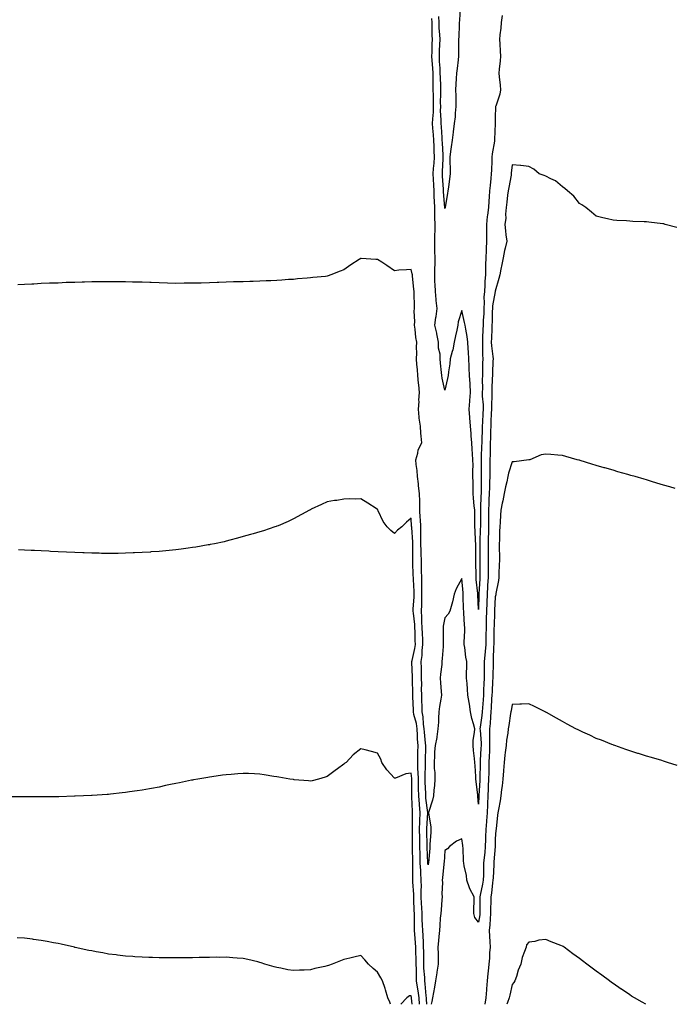
# Model space of a CAD drawing. Units: inches. Extents: x 973763 to 976403, y 7205498 to 7208138.
# Drawn here: x 974855 to 975243, y 7205498 to 7206084 of the extents above; entities that cross this region are included whole.
import ezdxf

# ---------------------------------------------------------------- set-up
doc = ezdxf.new("R2010")
doc.units = ezdxf.units.IN
doc.header["$MEASUREMENT"] = 0
doc.layers.add('Contour_97377205', color=7, linetype='Continuous', true_color=0x472b56)

msp = doc.modelspace()

# ---------------------------------------------------------------- linework, layer by layer
at = {"layer": 'Contour_97377205'}
for points in [[(975117.21, 7206091.08, 3139), (975116.75, 7206083.23, 3139), (975116.62, 7206081.92, 3139), (975116.46, 7206080.32, 3139), (975116.36, 7206073.6, 3139), (975116.15, 7206071.92, 3139), (975116.24, 7206070.12, 3139), (975116.13, 7206063.83, 3139), (975116.22, 7206061.92, 3139), (975115.97, 7206059.83, 3139), (975115.35, 7206054.62, 3139), (975115.02, 7206051.92, 3139), (975114.79, 7206048.66, 3139), (975114.62, 7206045.34, 3139), (975114.37, 7206041.92, 3139), (975114.49, 7206038.37, 3139), (975114.51, 7206035.46, 3139), (975114.62, 7206031.92, 3139), (975114.2, 7206028.07, 3139), (975114.09, 7206025.88, 3139), (975113.6, 7206021.92, 3139), (975112.99, 7206016.98, 3139), (975112.96, 7206016.82, 3139), (975112.3, 7206011.92, 3139), (975111.87, 7206008.11, 3139), (975111.41, 7206005.28, 3139), (975111, 7206001.92, 3139), (975110.95, 7205999.03, 3139), (975111.29, 7205995.16, 3139), (975111.24, 7205991.92, 3139), (975110.9, 7205989.07, 3139), (975110.11, 7205983.97, 3139), (975109.84, 7205981.92, 3139), (975109.67, 7205980.3, 3139), (975108.18, 7205972.04, 3139), (975108.16, 7205971.92, 3139), (975108.15, 7205971.82, 3139), (975108.05, 7205971.26, 3139), (975108.01, 7205971.88, 3139), (975108.01, 7205971.92, 3139), (975108, 7205971.96, 3139), (975107.3, 7205981.16, 3139), (975107.26, 7205981.92, 3139), (975107.21, 7205982.76, 3139), (975106.67, 7205990.53, 3139), (975106.59, 7205991.92, 3139), (975106.69, 7205993.27, 3139), (975106.97, 7206000.83, 3139), (975107.03, 7206001.92, 3139), (975107, 7206002.97, 3139), (975106.57, 7206010.44, 3139), (975106.51, 7206011.92, 3139), (975106.38, 7206013.58, 3139), (975105.96, 7206019.83, 3139), (975105.8, 7206021.92, 3139), (975105.86, 7206024.11, 3139), (975105.49, 7206029.36, 3139), (975105.55, 7206031.92, 3139), (975105.53, 7206034.44, 3139), (975105.65, 7206039.52, 3139), (975105.62, 7206041.92, 3139), (975105.57, 7206044.4, 3139), (975105.38, 7206049.24, 3139), (975105.33, 7206051.92, 3139), (975105.16, 7206054.81, 3139), (975104.95, 7206058.81, 3139), (975104.77, 7206061.92, 3139), (975104.88, 7206065.08, 3139), (975105.06, 7206068.93, 3139), (975105.17, 7206071.92, 3139), (975105.04, 7206074.93, 3139), (975104.73, 7206078.6, 3139), (975104.6, 7206081.92, 3139), (975104.46, 7206085.51, 3139)], [(975142.18, 7206086.06, 3140), (975141.55, 7206081.92, 3140), (975141.34, 7206078.64, 3140), (975140.81, 7206074.69, 3140), (975140.62, 7206071.92, 3140), (975140.7, 7206069.28, 3140), (975140.97, 7206064.85, 3140), (975141.05, 7206061.92, 3140), (975140.87, 7206059.09, 3140), (975140.32, 7206054.19, 3140), (975140.16, 7206051.92, 3140), (975140.34, 7206049.63, 3140), (975140.89, 7206044.77, 3140), (975141.1, 7206041.92, 3140), (975140.64, 7206039.34, 3140), (975138.26, 7206032.13, 3140), (975138.21, 7206031.92, 3140), (975138.2, 7206031.76, 3140), (975138.05, 7206025.38, 3140), (975137.98, 7206022, 3140), (975137.98, 7206021.92, 3140), (975137.98, 7206021.84, 3140), (975137.58, 7206012.39, 3140), (975137.56, 7206011.92, 3140), (975137.5, 7206011.37, 3140), (975136.2, 7206003.78, 3140), (975136.01, 7206001.92, 3140), (975135.92, 7205999.79, 3140), (975135.73, 7205994.24, 3140), (975135.63, 7205991.92, 3140), (975135.36, 7205989.24, 3140), (975134.89, 7205985.08, 3140), (975134.58, 7205981.92, 3140), (975134.44, 7205978.31, 3140), (975134.22, 7205975.75, 3140), (975134.08, 7205971.92, 3140), (975133.44, 7205967.31, 3140), (975133.3, 7205966.67, 3140), (975132.75, 7205961.92, 3140), (975132.79, 7205957.19, 3140), (975132.75, 7205956.61, 3140), (975132.79, 7205951.92, 3140), (975132.57, 7205947.41, 3140), (975132.55, 7205946.43, 3140), (975132.35, 7205941.92, 3140), (975132.22, 7205937.74, 3140), (975132.25, 7205936.12, 3140), (975132.13, 7205931.92, 3140), (975131.86, 7205928.11, 3140), (975131.79, 7205925.67, 3140), (975131.55, 7205921.92, 3140), (975131.29, 7205918.68, 3140), (975131.47, 7205915.34, 3140), (975131.26, 7205911.92, 3140), (975131.13, 7205908.83, 3140), (975130.89, 7205904.75, 3140), (975130.76, 7205901.92, 3140), (975130.67, 7205899.3, 3140), (975130.47, 7205894.34, 3140), (975130.38, 7205891.92, 3140), (975130.52, 7205889.44, 3140), (975130.44, 7205884.3, 3140), (975130.6, 7205881.92, 3140), (975130.52, 7205879.44, 3140), (975130.44, 7205874.3, 3140), (975130.36, 7205871.92, 3140), (975130.32, 7205869.65, 3140), (975130.33, 7205864.19, 3140), (975130.28, 7205861.92, 3140), (975130.32, 7205859.65, 3140), (975130.74, 7205854.62, 3140), (975130.77, 7205851.92, 3140), (975130.66, 7205849.32, 3140), (975130.37, 7205844.24, 3140), (975130.26, 7205841.92, 3140), (975130.21, 7205839.77, 3140), (975130.01, 7205833.89, 3140), (975129.96, 7205831.92, 3140), (975129.91, 7205830.06, 3140), (975129.67, 7205823.54, 3140), (975129.62, 7205821.92, 3140), (975129.61, 7205820.36, 3140), (975129.67, 7205813.54, 3140), (975129.66, 7205811.92, 3140), (975129.62, 7205810.34, 3140), (975129.6, 7205803.48, 3140), (975129.57, 7205801.92, 3140), (975129.51, 7205800.46, 3140), (975129.22, 7205793.09, 3140), (975129.17, 7205791.92, 3140), (975129.17, 7205783.03, 3140), (975129.16, 7205781.92, 3140), (975129.14, 7205780.83, 3140), (975128.92, 7205772.78, 3140), (975128.9, 7205771.92, 3140), (975128.9, 7205771.08, 3140), (975128.87, 7205762.74, 3140), (975128.87, 7205761.1, 3140), (975128.85, 7205752.72, 3140), (975128.85, 7205751.92, 3140), (975128.81, 7205751.16, 3140), (975128.31, 7205742.17, 3140), (975128.3, 7205741.92, 3140), (975128.29, 7205741.69, 3140), (975128.05, 7205732.84, 3140), (975127.63, 7205741.49, 3140), (975127.61, 7205741.92, 3140), (975127.56, 7205742.41, 3140), (975126.76, 7205750.63, 3140), (975126.63, 7205751.92, 3140), (975126.59, 7205753.38, 3140), (975126.56, 7205760.44, 3140), (975126.51, 7205761.92, 3140), (975126.49, 7205763.48, 3140), (975126.45, 7205770.32, 3140), (975126.44, 7205771.92, 3140), (975126.34, 7205773.62, 3140), (975126.01, 7205779.87, 3140), (975125.89, 7205781.92, 3140), (975125.84, 7205784.13, 3140), (975125.83, 7205789.71, 3140), (975125.78, 7205791.92, 3140), (975125.52, 7205794.44, 3140), (975125.15, 7205799.01, 3140), (975124.83, 7205801.92, 3140), (975124.8, 7205805.16, 3140), (975124.78, 7205808.66, 3140), (975124.75, 7205811.92, 3140), (975124.72, 7205815.26, 3140), (975124.78, 7205818.64, 3140), (975124.74, 7205821.92, 3140), (975124.5, 7205825.47, 3140), (975124.29, 7205828.15, 3140), (975124.03, 7205831.92, 3140), (975123.75, 7205836.22, 3140), (975123.67, 7205837.53, 3140), (975123.38, 7205841.92, 3140), (975122.91, 7205846.78, 3140), (975122.89, 7205847.08, 3140), (975122.44, 7205851.92, 3140), (975122.8, 7205856.67, 3140), (975122.8, 7205857.17, 3140), (975123.23, 7205861.92, 3140), (975123.01, 7205866.88, 3140), (975123.01, 7205866.96, 3140), (975122.78, 7205871.92, 3140), (975122.54, 7205876.41, 3140), (975122.46, 7205877.51, 3140), (975122.23, 7205881.92, 3140), (975122.04, 7205885.9, 3140), (975121.93, 7205888.05, 3140), (975121.74, 7205891.92, 3140), (975121.27, 7205895.14, 3140), (975120.43, 7205899.54, 3140), (975120.05, 7205901.92, 3140), (975119.72, 7205903.58, 3140), (975118.05, 7205910.61, 3140), (975116, 7205903.97, 3140), (975115.68, 7205901.92, 3140), (975115.07, 7205898.93, 3140), (975114.31, 7205895.65, 3140), (975113.6, 7205891.92, 3140), (975112.72, 7205887.25, 3140), (975112.36, 7205886.22, 3140), (975111.28, 7205881.92, 3140), (975110.93, 7205879.03, 3140), (975110.29, 7205874.15, 3140), (975110, 7205871.92, 3140), (975109.68, 7205870.28, 3140), (975108.05, 7205863.31, 3140), (975106.51, 7205870.38, 3140), (975106.19, 7205871.92, 3140), (975106.07, 7205873.89, 3140), (975105.42, 7205879.3, 3140), (975105.28, 7205881.92, 3140), (975105.21, 7205884.75, 3140), (975104.3, 7205888.17, 3140), (975104.24, 7205891.92, 3140), (975103.27, 7205896.71, 3140), (975103.23, 7205897.1, 3140), (975102.02, 7205901.92, 3140), (975102.73, 7205906.59, 3140), (975102.86, 7205907.1, 3140), (975103.4, 7205911.92, 3140), (975102.8, 7205916.67, 3140), (975102.83, 7205917.13, 3140), (975102.41, 7205921.92, 3140), (975102.31, 7205926.18, 3140), (975102.15, 7205927.82, 3140), (975102.04, 7205931.92, 3140), (975102.11, 7205935.98, 3140), (975102.18, 7205937.78, 3140), (975102.26, 7205941.92, 3140), (975102.09, 7205945.96, 3140), (975102.17, 7205947.8, 3140), (975102.02, 7205951.92, 3140), (975102.08, 7205955.94, 3140), (975102.18, 7205957.8, 3140), (975102.23, 7205961.92, 3140), (975102.11, 7205965.98, 3140), (975102.13, 7205967.84, 3140), (975102.01, 7205971.92, 3140), (975101.82, 7205975.69, 3140), (975101.76, 7205978.21, 3140), (975101.59, 7205981.92, 3140), (975101.4, 7205985.28, 3140), (975101.28, 7205988.7, 3140), (975101.11, 7205991.92, 3140), (975101.34, 7205995.22, 3140), (975101.65, 7205998.33, 3140), (975101.89, 7206001.92, 3140), (975101.73, 7206005.61, 3140), (975101.67, 7206008.31, 3140), (975101.53, 7206011.92, 3140), (975101.28, 7206015.14, 3140), (975100.95, 7206019.03, 3140), (975100.73, 7206021.92, 3140), (975100.8, 7206024.67, 3140), (975101.3, 7206028.68, 3140), (975101.38, 7206031.92, 3140), (975101.35, 7206035.22, 3140), (975101.2, 7206038.78, 3140), (975101.17, 7206041.92, 3140), (975101.11, 7206044.99, 3140), (975101.09, 7206048.87, 3140), (975101.03, 7206051.92, 3140), (975100.86, 7206054.73, 3140), (975100.53, 7206059.44, 3140), (975100.38, 7206061.92, 3140), (975100.47, 7206064.34, 3140), (975100.59, 7206069.38, 3140), (975100.69, 7206071.92, 3140), (975100.58, 7206074.44, 3140), (975100.58, 7206079.38, 3140), (975100.48, 7206081.92, 3140), (975100.38, 7206084.26, 3140)], [(975246.09, 7205959.97, 3141), (975239.07, 7205961.92, 3141), (975238.27, 7205962.13, 3141), (975238.05, 7205962.21, 3141), (975237.71, 7205962.25, 3141), (975229.3, 7205963.17, 3141), (975228.05, 7205963.33, 3141), (975226.57, 7205963.4, 3141), (975219.78, 7205963.64, 3141), (975218.05, 7205963.74, 3141), (975216.05, 7205963.91, 3141), (975210.33, 7205964.19, 3141), (975208.05, 7205964.4, 3141), (975204.76, 7205965.2, 3141), (975202.01, 7205965.87, 3141), (975198.05, 7205966.82, 3141), (975195.34, 7205969.21, 3141), (975191.83, 7205971.92, 3141), (975189.58, 7205973.46, 3141), (975188.05, 7205974.38, 3141), (975184.78, 7205978.64, 3141), (975181.07, 7205981.92, 3141), (975179.45, 7205983.31, 3141), (975178.05, 7205984.3, 3141), (975173.88, 7205987.74, 3141), (975170.97, 7205988.99, 3141), (975168.05, 7205990.55, 3141), (975167.06, 7205990.92, 3141), (975164.04, 7205991.92, 3141), (975160.92, 7205994.79, 3141), (975158.05, 7205996.28, 3141), (975153.14, 7205996.82, 3141), (975152.99, 7205996.86, 3141), (975148.05, 7205997.31, 3141), (975147.54, 7205992.43, 3141), (975147.5, 7205991.92, 3141), (975147.39, 7205991.26, 3141), (975146.03, 7205983.93, 3141), (975145.69, 7205981.92, 3141), (975145.37, 7205979.24, 3141), (975144.87, 7205975.1, 3141), (975144.5, 7205971.92, 3141), (975144.05, 7205967.92, 3141), (975144.37, 7205965.61, 3141), (975143.62, 7205961.92, 3141), (975144.19, 7205958.07, 3141), (975144.35, 7205955.61, 3141), (975144.83, 7205951.92, 3141), (975143.91, 7205947.78, 3141), (975143.58, 7205946.39, 3141), (975142.64, 7205941.92, 3141), (975141.86, 7205938.11, 3141), (975141.38, 7205935.26, 3141), (975140.74, 7205931.92, 3141), (975140.24, 7205929.73, 3141), (975138.05, 7205922.13, 3141), (975138.03, 7205921.94, 3141), (975138.03, 7205921.92, 3141), (975138.02, 7205921.9, 3141), (975136.43, 7205913.54, 3141), (975136.33, 7205911.92, 3141), (975136.25, 7205910.12, 3141), (975136.08, 7205903.89, 3141), (975135.99, 7205901.92, 3141), (975135.9, 7205899.77, 3141), (975135.71, 7205894.26, 3141), (975135.62, 7205891.92, 3141), (975135.75, 7205889.62, 3141), (975136.61, 7205883.37, 3141), (975136.7, 7205881.92, 3141), (975136.66, 7205880.53, 3141), (975136.36, 7205873.6, 3141), (975136.31, 7205871.92, 3141), (975136.27, 7205870.14, 3141), (975135.98, 7205863.99, 3141), (975135.93, 7205861.92, 3141), (975135.97, 7205859.85, 3141), (975135.69, 7205854.28, 3141), (975135.73, 7205851.92, 3141), (975135.61, 7205849.48, 3141), (975135.41, 7205844.56, 3141), (975135.29, 7205841.92, 3141), (975135.22, 7205839.09, 3141), (975135.14, 7205834.83, 3141), (975135.06, 7205831.92, 3141), (975134.97, 7205828.85, 3141), (975134.9, 7205825.08, 3141), (975134.8, 7205821.92, 3141), (975134.78, 7205818.66, 3141), (975134.72, 7205815.26, 3141), (975134.7, 7205811.92, 3141), (975134.62, 7205808.5, 3141), (975134.5, 7205805.47, 3141), (975134.43, 7205801.92, 3141), (975134.27, 7205798.15, 3141), (975134.17, 7205795.79, 3141), (975134.03, 7205791.92, 3141), (975134.01, 7205787.88, 3141), (975133.99, 7205785.98, 3141), (975133.98, 7205781.92, 3141), (975133.9, 7205777.76, 3141), (975133.88, 7205776.08, 3141), (975133.8, 7205771.92, 3141), (975133.8, 7205761.92, 3141), (975133.76, 7205756.22, 3141), (975133.73, 7205751.92, 3141), (975133.5, 7205747.37, 3141), (975133.46, 7205746.51, 3141), (975133.22, 7205741.92, 3141), (975133.02, 7205736.96, 3141), (975133.02, 7205736.88, 3141), (975132.83, 7205731.92, 3141), (975132.69, 7205727.27, 3141), (975132.68, 7205726.55, 3141), (975132.54, 7205721.92, 3141), (975132.45, 7205717.51, 3141), (975132.42, 7205716.3, 3141), (975132.34, 7205711.92, 3141), (975132.06, 7205707.92, 3141), (975131.79, 7205705.67, 3141), (975131.51, 7205701.92, 3141), (975131.48, 7205698.48, 3141), (975131.5, 7205695.38, 3141), (975131.47, 7205691.92, 3141), (975131.3, 7205688.68, 3141), (975131.11, 7205684.99, 3141), (975130.95, 7205681.92, 3141), (975130.79, 7205679.19, 3141), (975130.46, 7205674.32, 3141), (975130.32, 7205671.92, 3141), (975130.1, 7205669.87, 3141), (975129.06, 7205662.94, 3141), (975128.94, 7205661.92, 3141), (975128.97, 7205661, 3141), (975129.56, 7205653.42, 3141), (975129.6, 7205651.92, 3141), (975129.53, 7205650.44, 3141), (975129.1, 7205642.97, 3141), (975129.06, 7205641.92, 3141), (975129.03, 7205640.94, 3141), (975128.82, 7205632.68, 3141), (975128.8, 7205631.92, 3141), (975128.77, 7205631.2, 3141), (975128.24, 7205622.12, 3141), (975128.23, 7205621.92, 3141), (975128.22, 7205621.74, 3141), (975128.05, 7205617.02, 3141), (975127.68, 7205621.55, 3141), (975127.67, 7205621.92, 3141), (975127.63, 7205622.33, 3141), (975126.63, 7205630.49, 3141), (975126.51, 7205631.92, 3141), (975126.4, 7205633.58, 3141), (975126.06, 7205639.93, 3141), (975125.93, 7205641.92, 3141), (975125.69, 7205644.28, 3141), (975125.11, 7205648.99, 3141), (975124.82, 7205651.92, 3141), (975124.92, 7205655.05, 3141), (975125.73, 7205659.6, 3141), (975125.82, 7205661.92, 3141), (975125.08, 7205664.89, 3141), (975124.05, 7205667.92, 3141), (975123.26, 7205671.92, 3141), (975122.6, 7205676.47, 3141), (975122.44, 7205677.53, 3141), (975121.8, 7205681.92, 3141), (975121.49, 7205685.36, 3141), (975121.23, 7205688.74, 3141), (975120.95, 7205691.92, 3141), (975120.98, 7205694.85, 3141), (975121.02, 7205698.95, 3141), (975121.05, 7205701.92, 3141), (975120.56, 7205704.44, 3141), (975119.84, 7205710.14, 3141), (975119.52, 7205711.92, 3141), (975119.53, 7205713.4, 3141), (975119.9, 7205720.06, 3141), (975119.91, 7205721.92, 3141), (975119.82, 7205723.68, 3141), (975119.31, 7205730.67, 3141), (975119.24, 7205731.92, 3141), (975119.19, 7205733.07, 3141), (975118.96, 7205741, 3141), (975118.92, 7205741.92, 3141), (975118.85, 7205742.72, 3141), (975118.05, 7205751.24, 3141), (975114.84, 7205745.12, 3141), (975113.53, 7205741.92, 3141), (975112.54, 7205737.43, 3141), (975112.1, 7205735.96, 3141), (975111.08, 7205731.92, 3141), (975109.94, 7205730.03, 3141), (975108.05, 7205727.96, 3141), (975107.1, 7205722.86, 3141), (975107.04, 7205721.92, 3141), (975106.98, 7205720.85, 3141), (975107.06, 7205712.9, 3141), (975106.99, 7205711.92, 3141), (975106.98, 7205710.85, 3141), (975106.35, 7205703.62, 3141), (975106.33, 7205701.92, 3141), (975106.18, 7205700.05, 3141), (975105.51, 7205694.46, 3141), (975105.32, 7205691.92, 3141), (975105.43, 7205689.3, 3141), (975105.86, 7205684.11, 3141), (975105.97, 7205681.92, 3141), (975105.68, 7205679.56, 3141), (975104.87, 7205675.1, 3141), (975104.53, 7205671.92, 3141), (975104.27, 7205668.13, 3141), (975104.22, 7205665.75, 3141), (975103.92, 7205661.92, 3141), (975103.2, 7205657.06, 3141), (975103.19, 7205656.78, 3141), (975102.22, 7205651.92, 3141), (975101.81, 7205648.17, 3141), (975101.91, 7205645.77, 3141), (975101.59, 7205641.92, 3141), (975101.71, 7205638.27, 3141), (975102.01, 7205635.87, 3141), (975102.12, 7205631.92, 3141), (975101.82, 7205628.15, 3141), (975101.51, 7205625.38, 3141), (975101.22, 7205621.92, 3141), (975100.64, 7205619.34, 3141), (975098.27, 7205612.13, 3141), (975098.22, 7205611.92, 3141), (975098.23, 7205611.74, 3141), (975099.64, 7205603.52, 3141), (975099.73, 7205601.92, 3141), (975099.62, 7205600.34, 3141), (975099.17, 7205593.03, 3141), (975099.09, 7205591.92, 3141), (975099.02, 7205590.94, 3141), (975098.25, 7205582.12, 3141), (975098.23, 7205581.92, 3141), (975098.21, 7205581.76, 3141), (975098.05, 7205581.04, 3141), (975097.97, 7205581.84, 3141), (975097.96, 7205581.92, 3141), (975097.96, 7205582.02, 3141), (975097.56, 7205591.43, 3141), (975097.55, 7205591.92, 3141), (975097.54, 7205592.43, 3141), (975097.29, 7205601.16, 3141), (975097.28, 7205601.92, 3141), (975097.3, 7205602.66, 3141), (975097.98, 7205611.86, 3141), (975097.98, 7205612, 3141), (975096.81, 7205620.67, 3141), (975096.71, 7205621.92, 3141), (975096.67, 7205623.29, 3141), (975096.34, 7205630.2, 3141), (975096.29, 7205631.92, 3141), (975096.25, 7205633.72, 3141), (975096.6, 7205640.47, 3141), (975096.57, 7205641.92, 3141), (975096.59, 7205643.38, 3141), (975096.69, 7205650.57, 3141), (975096.71, 7205651.92, 3141), (975096.62, 7205653.35, 3141), (975095.9, 7205659.77, 3141), (975095.77, 7205661.92, 3141), (975095.36, 7205664.6, 3141), (975095.11, 7205668.99, 3141), (975094.55, 7205671.92, 3141), (975094.46, 7205675.51, 3141), (975094.4, 7205678.27, 3141), (975094.29, 7205681.92, 3141), (975094.25, 7205685.73, 3141), (975094.26, 7205688.13, 3141), (975094.21, 7205691.92, 3141), (975094.12, 7205695.85, 3141), (975094.09, 7205697.96, 3141), (975094.01, 7205701.92, 3141), (975094.52, 7205705.46, 3141), (975094.6, 7205708.48, 3141), (975095.01, 7205711.92, 3141), (975094.89, 7205715.08, 3141), (975094.7, 7205718.56, 3141), (975094.56, 7205721.92, 3141), (975094.4, 7205725.57, 3141), (975094.44, 7205728.31, 3141), (975094.24, 7205731.92, 3141), (975094.32, 7205735.65, 3141), (975094.26, 7205738.13, 3141), (975094.33, 7205741.92, 3141), (975094.27, 7205745.71, 3141), (975094.33, 7205748.21, 3141), (975094.26, 7205751.92, 3141), (975094.19, 7205755.79, 3141), (975094.2, 7205758.07, 3141), (975094.12, 7205761.92, 3141), (975094.03, 7205765.94, 3141), (975093.91, 7205767.78, 3141), (975093.82, 7205771.92, 3141), (975093.75, 7205776.22, 3141), (975093.81, 7205777.68, 3141), (975093.73, 7205781.92, 3141), (975093.46, 7205786.51, 3141), (975093.41, 7205787.29, 3141), (975093.15, 7205791.92, 3141), (975093.1, 7205796.88, 3141), (975093.1, 7205796.98, 3141), (975093.04, 7205801.92, 3141), (975092.42, 7205806.3, 3141), (975092.34, 7205807.62, 3141), (975091.81, 7205811.92, 3141), (975091.65, 7205815.51, 3141), (975090.97, 7205819.01, 3141), (975090.79, 7205821.92, 3141), (975092.01, 7205825.87, 3141), (975092.26, 7205827.7, 3141), (975094.35, 7205831.92, 3141), (975094.02, 7205835.94, 3141), (975093.76, 7205837.64, 3141), (975093.46, 7205841.92, 3141), (975092.79, 7205846.67, 3141), (975092.82, 7205847.15, 3141), (975092.34, 7205851.92, 3141), (975092.67, 7205856.53, 3141), (975092.62, 7205857.35, 3141), (975093.04, 7205861.92, 3141), (975092.57, 7205866.45, 3141), (975092.44, 7205867.53, 3141), (975091.97, 7205871.92, 3141), (975091.75, 7205875.63, 3141), (975091.4, 7205878.58, 3141), (975091.17, 7205881.92, 3141), (975091.38, 7205885.26, 3141), (975091.18, 7205888.8, 3141), (975091.44, 7205891.92, 3141), (975090.82, 7205894.69, 3141), (975090.45, 7205899.52, 3141), (975090.03, 7205901.92, 3141), (975090.24, 7205904.11, 3141), (975089.75, 7205910.22, 3141), (975089.98, 7205911.92, 3141), (975090.07, 7205913.93, 3141), (975089.7, 7205920.28, 3141), (975089.78, 7205921.92, 3141), (975089.52, 7205923.38, 3141), (975088.81, 7205931.16, 3141), (975088.7, 7205931.92, 3141), (975088.67, 7205932.53, 3141), (975088.05, 7205935.05, 3141), (975085.18, 7205934.79, 3141), (975080.71, 7205934.58, 3141), (975078.05, 7205934.34, 3141), (975073.61, 7205937.47, 3141), (975070.55, 7205939.42, 3141), (975068.05, 7205941.04, 3141), (975067.05, 7205940.92, 3141), (975058.33, 7205941.65, 3141), (975058.05, 7205941.59, 3141), (975057.08, 7205940.94, 3141), (975052.13, 7205937.84, 3141), (975048.05, 7205934.81, 3141), (975045.84, 7205934.13, 3141), (975040.23, 7205931.92, 3141), (975038.62, 7205931.35, 3141), (975038.05, 7205931.1, 3141), (975037.09, 7205930.96, 3141), (975029.58, 7205930.38, 3141), (975028.05, 7205930.14, 3141), (975026.08, 7205929.95, 3141), (975020.5, 7205929.48, 3141), (975018.05, 7205929.21, 3141), (975015.15, 7205929.03, 3141), (975011.18, 7205928.8, 3141), (975008.05, 7205928.54, 3141), (975004.52, 7205928.38, 3141), (975001.69, 7205928.27, 3141), (974998.05, 7205928.13, 3141), (974994.13, 7205927.99, 3141), (974992.04, 7205927.94, 3141), (974988.05, 7205927.8, 3141), (974983.86, 7205927.74, 3141), (974982.28, 7205927.7, 3141), (974978.05, 7205927.6, 3141), (974973.55, 7205927.41, 3141), (974972.6, 7205927.37, 3141), (974968.05, 7205927.13, 3141), (974963.13, 7205927, 3141), (974962.97, 7205927, 3141), (974958.05, 7205926.86, 3141), (974953.13, 7205926.84, 3141), (974952.97, 7205926.84, 3141), (974948.05, 7205926.82, 3141), (974943.09, 7205926.96, 3141), (974943.01, 7205926.96, 3141), (974938.05, 7205927.1, 3141), (974933.4, 7205927.27, 3141), (974932.68, 7205927.29, 3141), (974928.05, 7205927.47, 3141), (974923.7, 7205927.58, 3141), (974922.37, 7205927.6, 3141), (974918.05, 7205927.72, 3141), (974913.9, 7205927.78, 3141), (974912.18, 7205927.78, 3141), (974908.05, 7205927.82, 3141), (974903.92, 7205927.78, 3141), (974902.2, 7205927.76, 3141), (974898.05, 7205927.68, 3141), (974893.69, 7205927.56, 3141), (974892.43, 7205927.55, 3141), (974888.05, 7205927.41, 3141), (974883.38, 7205927.25, 3141), (974882.75, 7205927.23, 3141), (974878.05, 7205927.02, 3141), (974873.13, 7205926.84, 3141), (974872.96, 7205926.84, 3141), (974868.05, 7205926.65, 3141), (974863.58, 7205926.39, 3141), (974862.46, 7205926.33, 3141), (974858.05, 7205926.12, 3141), (974854.09, 7205925.88, 3141)], [(975245.1, 7205804.87, 3142), (975241.88, 7205805.75, 3142), (975238.05, 7205806.82, 3142), (975234.15, 7205808.01, 3142), (975230.95, 7205809.01, 3142), (975228.05, 7205809.89, 3142), (975226.49, 7205810.36, 3142), (975221.27, 7205811.92, 3142), (975218.73, 7205812.6, 3142), (975218.05, 7205812.8, 3142), (975216.84, 7205813.13, 3142), (975210.92, 7205814.79, 3142), (975208.05, 7205815.61, 3142), (975203.19, 7205817.06, 3142), (975202.81, 7205817.17, 3142), (975198.05, 7205818.54, 3142), (975195.49, 7205819.36, 3142), (975188.54, 7205821.43, 3142), (975188.05, 7205821.59, 3142), (975187.8, 7205821.67, 3142), (975186.81, 7205821.92, 3142), (975180, 7205823.87, 3142), (975178.05, 7205824.44, 3142), (975175.28, 7205824.69, 3142), (975171.12, 7205824.99, 3142), (975168.05, 7205825.3, 3142), (975165.22, 7205824.75, 3142), (975158.58, 7205821.92, 3142), (975158.15, 7205821.82, 3142), (975158.05, 7205821.8, 3142), (975157.92, 7205821.78, 3142), (975149.23, 7205820.75, 3142), (975148.05, 7205820.59, 3142), (975145.97, 7205814.01, 3142), (975145.58, 7205811.92, 3142), (975144.88, 7205808.74, 3142), (975144.14, 7205805.83, 3142), (975143.32, 7205801.92, 3142), (975142.45, 7205797.53, 3142), (975142.2, 7205796.08, 3142), (975141.42, 7205791.92, 3142), (975141.06, 7205788.91, 3142), (975140.94, 7205784.81, 3142), (975140.65, 7205781.92, 3142), (975140.61, 7205779.36, 3142), (975140.44, 7205774.3, 3142), (975140.4, 7205771.92, 3142), (975140.41, 7205769.56, 3142), (975140.44, 7205764.32, 3142), (975140.45, 7205761.92, 3142), (975140.36, 7205759.62, 3142), (975140.17, 7205754.05, 3142), (975140.08, 7205751.92, 3142), (975139.87, 7205750.1, 3142), (975138.43, 7205742.29, 3142), (975138.37, 7205741.92, 3142), (975138.31, 7205741.65, 3142), (975138.05, 7205740.3, 3142), (975137.65, 7205732.33, 3142), (975137.63, 7205731.92, 3142), (975137.62, 7205731.49, 3142), (975137.27, 7205722.7, 3142), (975137.25, 7205721.92, 3142), (975137.23, 7205721.1, 3142), (975137.1, 7205712.88, 3142), (975137.08, 7205711.92, 3142), (975137.01, 7205710.88, 3142), (975136.8, 7205703.17, 3142), (975136.7, 7205701.92, 3142), (975136.69, 7205700.55, 3142), (975136.54, 7205693.44, 3142), (975136.53, 7205691.92, 3142), (975136.44, 7205690.32, 3142), (975136.11, 7205683.87, 3142), (975136, 7205681.92, 3142), (975135.87, 7205679.75, 3142), (975135.62, 7205674.34, 3142), (975135.48, 7205671.92, 3142), (975135.17, 7205669.05, 3142), (975134.89, 7205665.08, 3142), (975134.52, 7205661.92, 3142), (975134.63, 7205658.5, 3142), (975134.57, 7205655.4, 3142), (975134.68, 7205651.92, 3142), (975134.51, 7205648.38, 3142), (975134.42, 7205645.55, 3142), (975134.25, 7205641.92, 3142), (975134.17, 7205638.03, 3142), (975134.13, 7205635.85, 3142), (975134.05, 7205631.92, 3142), (975133.86, 7205627.74, 3142), (975133.81, 7205626.16, 3142), (975133.63, 7205621.92, 3142), (975133.42, 7205617.29, 3142), (975133.38, 7205616.59, 3142), (975133.19, 7205611.92, 3142), (975132.84, 7205607.13, 3142), (975132.79, 7205606.65, 3142), (975132.42, 7205601.92, 3142), (975132.29, 7205597.68, 3142), (975132.23, 7205596.1, 3142), (975132.09, 7205591.92, 3142), (975131.76, 7205588.21, 3142), (975131.43, 7205585.3, 3142), (975131.12, 7205581.92, 3142), (975131.01, 7205578.97, 3142), (975130.95, 7205574.83, 3142), (975130.85, 7205571.92, 3142), (975130.48, 7205569.5, 3142), (975128.96, 7205562.82, 3142), (975128.79, 7205561.92, 3142), (975128.79, 7205561.18, 3142), (975128.91, 7205552.78, 3142), (975128.9, 7205551.92, 3142), (975128.82, 7205551.16, 3142), (975128.05, 7205546.8, 3142), (975125.8, 7205549.67, 3142), (975125.21, 7205551.92, 3142), (975125.25, 7205554.71, 3142), (975125.46, 7205559.32, 3142), (975125.49, 7205561.92, 3142), (975122.86, 7205566.74, 3142), (975122.78, 7205567.19, 3142), (975121.16, 7205571.92, 3142), (975120.83, 7205574.71, 3142), (975119.61, 7205580.36, 3142), (975119.4, 7205581.92, 3142), (975119.19, 7205583.05, 3142), (975118.84, 7205591.12, 3142), (975118.73, 7205591.92, 3142), (975118.66, 7205592.53, 3142), (975118.05, 7205596.35, 3142), (975114.99, 7205594.97, 3142), (975110.74, 7205591.92, 3142), (975109.57, 7205590.4, 3142), (975108.05, 7205589.52, 3142), (975107.54, 7205582.43, 3142), (975107.5, 7205581.92, 3142), (975107.42, 7205581.28, 3142), (975106.71, 7205573.25, 3142), (975106.5, 7205571.92, 3142), (975106.56, 7205570.44, 3142), (975106.32, 7205563.64, 3142), (975106.38, 7205561.92, 3142), (975106.21, 7205560.08, 3142), (975105.8, 7205554.17, 3142), (975105.6, 7205551.92, 3142), (975105.34, 7205549.21, 3142), (975105.13, 7205544.85, 3142), (975104.82, 7205541.92, 3142), (975104.51, 7205538.38, 3142), (975104.26, 7205535.71, 3142), (975103.94, 7205531.92, 3142), (975103.97, 7205527.84, 3142), (975103.98, 7205525.98, 3142), (975104.01, 7205521.92, 3142), (975103.3, 7205517.17, 3142), (975103.26, 7205516.72, 3142), (975102.47, 7205511.92, 3142), (975101.85, 7205508.13, 3142), (975101.23, 7205505.1, 3142), (975100.68, 7205501.92, 3142), (975100.33, 7205499.63, 3142), (975099.98, 7205498, 3142)], [(975097.38, 7205498, 3142), (975097.16, 7205501.04, 3142), (975097.09, 7205501.92, 3142), (975096.96, 7205503.01, 3142), (975096.37, 7205510.24, 3142), (975096.15, 7205511.92, 3142), (975096.06, 7205513.91, 3142), (975095.58, 7205519.44, 3142), (975095.47, 7205521.92, 3142), (975095.44, 7205524.54, 3142), (975095.46, 7205529.32, 3142), (975095.42, 7205531.92, 3142), (975095.26, 7205534.71, 3142), (975095.12, 7205538.99, 3142), (975094.94, 7205541.92, 3142), (975094.83, 7205545.14, 3142), (975094.59, 7205548.46, 3142), (975094.48, 7205551.92, 3142), (975094.3, 7205555.67, 3142), (975094.17, 7205558.03, 3142), (975094, 7205561.92, 3142), (975093.97, 7205566, 3142), (975094.07, 7205567.94, 3142), (975094.04, 7205571.92, 3142), (975093.8, 7205576.16, 3142), (975093.67, 7205577.53, 3142), (975093.45, 7205581.92, 3142), (975093.32, 7205586.65, 3142), (975093.3, 7205587.17, 3142), (975093.19, 7205591.92, 3142), (975093.11, 7205596.86, 3142), (975093.11, 7205596.98, 3142), (975093.04, 7205601.92, 3142), (975093.2, 7205606.78, 3142), (975093.22, 7205607.1, 3142), (975093.39, 7205611.92, 3142), (975092.97, 7205616.84, 3142), (975092.96, 7205617, 3142), (975092.58, 7205621.92, 3142), (975092.46, 7205626.33, 3142), (975092.45, 7205627.53, 3142), (975092.34, 7205631.92, 3142), (975092.24, 7205636.12, 3142), (975092.06, 7205637.9, 3142), (975091.97, 7205641.92, 3142), (975092.01, 7205645.88, 3142), (975092.04, 7205647.92, 3142), (975092.1, 7205651.92, 3142), (975091.86, 7205655.73, 3142), (975091.83, 7205658.15, 3142), (975091.6, 7205661.92, 3142), (975091.14, 7205665.01, 3142), (975089.64, 7205670.34, 3142), (975089.34, 7205671.92, 3142), (975089.3, 7205673.17, 3142), (975089.03, 7205680.94, 3142), (975089, 7205681.92, 3142), (975088.99, 7205682.86, 3142), (975088.76, 7205691.2, 3142), (975088.75, 7205691.92, 3142), (975088.74, 7205692.6, 3142), (975088.5, 7205701.47, 3142), (975088.49, 7205701.92, 3142), (975088.57, 7205702.43, 3142), (975090.28, 7205709.69, 3142), (975090.54, 7205711.92, 3142), (975090.44, 7205714.3, 3142), (975090.31, 7205719.67, 3142), (975090.22, 7205721.92, 3142), (975090.12, 7205723.99, 3142), (975089.33, 7205730.63, 3142), (975089.26, 7205731.92, 3142), (975089.29, 7205733.15, 3142), (975089.74, 7205740.24, 3142), (975089.77, 7205741.92, 3142), (975089.74, 7205743.62, 3142), (975089.32, 7205750.65, 3142), (975089.3, 7205751.92, 3142), (975089.27, 7205753.15, 3142), (975088.95, 7205761.02, 3142), (975088.93, 7205761.92, 3142), (975088.91, 7205762.78, 3142), (975089.06, 7205770.92, 3142), (975089.03, 7205771.92, 3142), (975089.02, 7205772.88, 3142), (975088.33, 7205781.65, 3142), (975088.32, 7205781.92, 3142), (975088.3, 7205782.17, 3142), (975088.05, 7205787.1, 3142), (975085.25, 7205784.73, 3142), (975082.44, 7205781.92, 3142), (975079.86, 7205780.1, 3142), (975078.05, 7205778.07, 3142), (975075.91, 7205779.77, 3142), (975073.7, 7205781.92, 3142), (975071.34, 7205785.2, 3142), (975068.47, 7205791.51, 3142), (975068.25, 7205791.92, 3142), (975068.17, 7205792.04, 3142), (975068.05, 7205792.23, 3142), (975067.16, 7205792.82, 3142), (975062.16, 7205796.04, 3142), (975058.05, 7205798.7, 3142), (975054.61, 7205798.48, 3142), (975051.29, 7205798.68, 3142), (975048.05, 7205798.4, 3142), (975043.88, 7205797.76, 3142), (975042.34, 7205797.62, 3142), (975038.05, 7205796.84, 3142), (975034.62, 7205795.34, 3142), (975028.54, 7205792.41, 3142), (975028.05, 7205792.17, 3142), (975027.86, 7205792.1, 3142), (975027.5, 7205791.92, 3142), (975018.05, 7205786.76, 3142), (975014.81, 7205785.16, 3142), (975008.82, 7205782.68, 3142), (975008.05, 7205782.35, 3142), (975007.75, 7205782.23, 3142), (975006.91, 7205781.92, 3142), (975000.28, 7205779.69, 3142), (974998.05, 7205778.97, 3142), (974993.97, 7205777.84, 3142), (974992.54, 7205777.43, 3142), (974988.05, 7205776.26, 3142), (974984.68, 7205775.28, 3142), (974980.21, 7205774.09, 3142), (974978.05, 7205773.48, 3142), (974976.8, 7205773.17, 3142), (974971.05, 7205771.92, 3142), (974968.56, 7205771.41, 3142), (974968.05, 7205771.31, 3142), (974967.35, 7205771.22, 3142), (974959.97, 7205769.99, 3142), (974958.05, 7205769.69, 3142), (974955.48, 7205769.36, 3142), (974951.2, 7205768.78, 3142), (974948.05, 7205768.4, 3142), (974944.11, 7205767.99, 3142), (974942.19, 7205767.78, 3142), (974938.05, 7205767.37, 3142), (974933.17, 7205767.04, 3142), (974932.94, 7205767.02, 3142), (974928.05, 7205766.71, 3142), (974923.45, 7205766.53, 3142), (974922.61, 7205766.49, 3142), (974918.05, 7205766.3, 3142), (974913.76, 7205766.22, 3142), (974912.32, 7205766.18, 3142), (974908.05, 7205766.14, 3142), (974903.75, 7205766.22, 3142), (974902.38, 7205766.24, 3142), (974898.05, 7205766.3, 3142), (974893.49, 7205766.49, 3142), (974892.65, 7205766.53, 3142), (974888.05, 7205766.69, 3142), (974883.05, 7205766.92, 3142), (974878.05, 7205767.13, 3142), (974873.51, 7205767.39, 3142), (974872.54, 7205767.43, 3142), (974868.05, 7205767.64, 3142), (974864, 7205767.86, 3142), (974862, 7205767.97, 3142), (974858.05, 7205768.17, 3142), (974854.54, 7205768.4, 3142)], [(975246.25, 7205640.12, 3143), (975240.52, 7205641.92, 3143), (975238.64, 7205642.51, 3143), (975238.05, 7205642.66, 3143), (975237.01, 7205642.96, 3143), (975230.9, 7205644.77, 3143), (975228.05, 7205645.55, 3143), (975223.22, 7205647.1, 3143), (975222.74, 7205647.23, 3143), (975218.05, 7205648.68, 3143), (975215.72, 7205649.6, 3143), (975209.12, 7205651.92, 3143), (975208.33, 7205652.19, 3143), (975208.05, 7205652.29, 3143), (975207.43, 7205652.53, 3143), (975201.17, 7205655.05, 3143), (975198.05, 7205656.16, 3143), (975194.17, 7205658.03, 3143), (975190.13, 7205659.85, 3143), (975188.05, 7205660.79, 3143), (975187.33, 7205661.2, 3143), (975185.87, 7205661.92, 3143), (975180.81, 7205664.67, 3143), (975178.05, 7205666.12, 3143), (975174.34, 7205668.21, 3143), (975168.41, 7205671.55, 3143), (975168.05, 7205671.76, 3143), (975167.94, 7205671.8, 3143), (975167.68, 7205671.92, 3143), (975161.28, 7205675.16, 3143), (975158.05, 7205676.69, 3143), (975153.54, 7205676.43, 3143), (975152.66, 7205676.53, 3143), (975148.05, 7205676.37, 3143), (975147.42, 7205672.56, 3143), (975147.3, 7205671.92, 3143), (975147.13, 7205671, 3143), (975146.18, 7205663.8, 3143), (975145.79, 7205661.92, 3143), (975145.47, 7205659.34, 3143), (975144.78, 7205655.18, 3143), (975144.42, 7205651.92, 3143), (975143.93, 7205647.8, 3143), (975143.74, 7205646.22, 3143), (975143.23, 7205641.92, 3143), (975142.92, 7205637.06, 3143), (975142.9, 7205636.78, 3143), (975142.6, 7205631.92, 3143), (975142.05, 7205627.92, 3143), (975141.82, 7205625.69, 3143), (975141.33, 7205621.92, 3143), (975140.87, 7205619.11, 3143), (975139.93, 7205613.8, 3143), (975139.62, 7205611.92, 3143), (975139.44, 7205610.53, 3143), (975138.54, 7205602.41, 3143), (975138.48, 7205601.92, 3143), (975138.45, 7205601.51, 3143), (975138.05, 7205596.47, 3143), (975137.93, 7205592.04, 3143), (975137.93, 7205591.92, 3143), (975137.92, 7205591.78, 3143), (975137.25, 7205582.72, 3143), (975137.17, 7205581.92, 3143), (975137.14, 7205581.02, 3143), (975136.7, 7205573.27, 3143), (975136.65, 7205571.92, 3143), (975136.4, 7205570.26, 3143), (975135.78, 7205564.19, 3143), (975135.38, 7205561.92, 3143), (975135.37, 7205559.24, 3143), (975135.27, 7205554.71, 3143), (975135.25, 7205551.92, 3143), (975134.92, 7205548.8, 3143), (975134.77, 7205545.2, 3143), (975134.38, 7205541.92, 3143), (975134.65, 7205538.52, 3143), (975134.73, 7205535.24, 3143), (975134.97, 7205531.92, 3143), (975134.65, 7205528.52, 3143), (975134.58, 7205525.4, 3143), (975134.19, 7205521.92, 3143), (975133.75, 7205517.62, 3143), (975133.68, 7205516.3, 3143), (975133.18, 7205511.92, 3143), (975132.83, 7205507.13, 3143), (975132.8, 7205506.67, 3143), (975132.46, 7205501.92, 3143), (975131.81, 7205498.17, 3143), (975131.78, 7205498, 3143)], [(975093, 7205498, 3143), (975092.67, 7205501.92, 3143), (975092.16, 7205506.02, 3143), (975091.77, 7205508.19, 3143), (975091.26, 7205511.92, 3143), (975091.13, 7205515.01, 3143), (975091.14, 7205518.83, 3143), (975091.01, 7205521.92, 3143), (975090.97, 7205524.83, 3143), (975090.82, 7205529.15, 3143), (975090.78, 7205531.92, 3143), (975090.64, 7205534.52, 3143), (975090.21, 7205539.77, 3143), (975090.07, 7205541.92, 3143), (975090, 7205543.87, 3143), (975090.02, 7205549.95, 3143), (975089.95, 7205551.92, 3143), (975089.87, 7205553.74, 3143), (975089.62, 7205560.34, 3143), (975089.55, 7205561.92, 3143), (975089.54, 7205563.4, 3143), (975089.04, 7205570.92, 3143), (975089.03, 7205571.92, 3143), (975088.98, 7205572.86, 3143), (975088.99, 7205580.98, 3143), (975088.94, 7205581.92, 3143), (975088.92, 7205582.78, 3143), (975088.83, 7205591.14, 3143), (975088.81, 7205591.92, 3143), (975088.8, 7205592.68, 3143), (975088.81, 7205601.16, 3143), (975088.8, 7205601.92, 3143), (975088.82, 7205602.7, 3143), (975088.76, 7205611.2, 3143), (975088.79, 7205611.92, 3143), (975088.73, 7205612.6, 3143), (975088.49, 7205621.47, 3143), (975088.46, 7205621.92, 3143), (975088.44, 7205622.31, 3143), (975088.39, 7205631.59, 3143), (975088.38, 7205631.92, 3143), (975088.37, 7205632.23, 3143), (975088.05, 7205635.47, 3143), (975084.92, 7205635.05, 3143), (975078.67, 7205632.55, 3143), (975078.05, 7205632.41, 3143), (975073.63, 7205637.51, 3143), (975070.58, 7205641.92, 3143), (975069.92, 7205643.8, 3143), (975068.05, 7205647.41, 3143), (975064.39, 7205648.27, 3143), (975060.61, 7205649.36, 3143), (975058.05, 7205650.03, 3143), (975053.54, 7205646.43, 3143), (975049.3, 7205641.92, 3143), (975048.6, 7205641.37, 3143), (975048.05, 7205640.77, 3143), (975044.27, 7205638.15, 3143), (975042.82, 7205637.15, 3143), (975038.05, 7205633.42, 3143), (975036.88, 7205633.09, 3143), (975032.99, 7205631.92, 3143), (975029.03, 7205630.94, 3143), (975028.05, 7205630.77, 3143), (975027.01, 7205630.88, 3143), (975018.37, 7205631.61, 3143), (975018.05, 7205631.63, 3143), (975017.8, 7205631.67, 3143), (975015.89, 7205631.92, 3143), (975009.24, 7205633.11, 3143), (975008.05, 7205633.31, 3143), (975006.38, 7205633.58, 3143), (975000.64, 7205634.52, 3143), (974998.05, 7205634.91, 3143), (974994.93, 7205635.05, 3143), (974991.33, 7205635.2, 3143), (974988.05, 7205635.32, 3143), (974984.92, 7205635.05, 3143), (974980.86, 7205634.73, 3143), (974978.05, 7205634.5, 3143), (974975.77, 7205634.21, 3143), (974969.5, 7205633.37, 3143), (974968.05, 7205633.17, 3143), (974967, 7205632.97, 3143), (974961.07, 7205631.92, 3143), (974958.48, 7205631.49, 3143), (974958.05, 7205631.41, 3143), (974957.42, 7205631.28, 3143), (974950.17, 7205629.79, 3143), (974948.05, 7205629.36, 3143), (974944.81, 7205628.68, 3143), (974941.91, 7205628.05, 3143), (974938.05, 7205627.25, 3143), (974933.53, 7205626.43, 3143), (974932.36, 7205626.24, 3143), (974928.05, 7205625.42, 3143), (974925, 7205624.97, 3143), (974920.42, 7205624.28, 3143), (974918.05, 7205623.93, 3143), (974916.22, 7205623.74, 3143), (974909.12, 7205622.99, 3143), (974908.05, 7205622.88, 3143), (974907.15, 7205622.82, 3143), (974898.28, 7205622.15, 3143), (974898.05, 7205622.13, 3143), (974897.84, 7205622.13, 3143), (974893.05, 7205621.92, 3143), (974888.25, 7205621.72, 3143), (974888.05, 7205621.71, 3143), (974887.84, 7205621.71, 3143), (974878.49, 7205621.49, 3143), (974878.05, 7205621.47, 3143), (974877.6, 7205621.47, 3143), (974868.64, 7205621.33, 3143), (974867.45, 7205621.33, 3143), (974858.62, 7205621.35, 3143), (974857.48, 7205621.35, 3143), (974848.53, 7205621.43, 3143)], [(975075.72, 7205498, 3144), (975075.41, 7205499.28, 3144), (975074.06, 7205501.92, 3144), (975072.81, 7205506.67, 3144), (975072.47, 7205507.49, 3144), (975071.03, 7205511.92, 3144), (975069.95, 7205513.81, 3144), (975068.05, 7205517.04, 3144), (975065.44, 7205519.32, 3144), (975062.69, 7205521.92, 3144), (975060.54, 7205524.4, 3144), (975058.05, 7205526.98, 3144), (975053.95, 7205526.02, 3144), (975051.61, 7205525.47, 3144), (975048.05, 7205524.65, 3144), (975046.03, 7205523.93, 3144), (975041.04, 7205521.92, 3144), (975038.81, 7205521.16, 3144), (975038.05, 7205520.87, 3144), (975036.64, 7205520.51, 3144), (975030.69, 7205519.28, 3144), (975028.05, 7205518.58, 3144), (975024.47, 7205518.35, 3144), (975021.61, 7205518.35, 3144), (975018.05, 7205518.09, 3144), (975014.7, 7205518.56, 3144), (975010.47, 7205519.5, 3144), (975008.05, 7205519.91, 3144), (975006.45, 7205520.32, 3144), (975001.02, 7205521.92, 3144), (974998.81, 7205522.68, 3144), (974998.05, 7205522.94, 3144), (974996.77, 7205523.19, 3144), (974990.79, 7205524.67, 3144), (974988.05, 7205525.2, 3144), (974984.54, 7205525.42, 3144), (974981.86, 7205525.73, 3144), (974978.05, 7205525.96, 3144), (974974.06, 7205525.92, 3144), (974972.12, 7205525.98, 3144), (974968.05, 7205525.94, 3144), (974964.18, 7205525.79, 3144), (974961.95, 7205525.81, 3144), (974958.05, 7205525.67, 3144), (974954.38, 7205525.59, 3144), (974951.76, 7205525.63, 3144), (974948.05, 7205525.55, 3144), (974944.41, 7205525.57, 3144), (974941.78, 7205525.65, 3144), (974938.05, 7205525.65, 3144), (974934.19, 7205525.77, 3144), (974932.01, 7205525.88, 3144), (974928.05, 7205526.02, 3144), (974923.64, 7205526.33, 3144), (974922.54, 7205526.41, 3144), (974918.05, 7205526.72, 3144), (974913.39, 7205527.27, 3144), (974912.61, 7205527.37, 3144), (974908.05, 7205527.9, 3144), (974904.64, 7205528.52, 3144), (974900.74, 7205529.22, 3144), (974898.05, 7205529.71, 3144), (974896.22, 7205530.1, 3144), (974888.14, 7205531.82, 3144), (974888.05, 7205531.84, 3144), (974887.99, 7205531.86, 3144), (974887.72, 7205531.92, 3144), (974879.85, 7205533.72, 3144), (974878.05, 7205534.11, 3144), (974875.36, 7205534.6, 3144), (974871.49, 7205535.36, 3144), (974868.05, 7205535.98, 3144), (974863.38, 7205536.59, 3144), (974862.8, 7205536.67, 3144), (974858.05, 7205537.29, 3144), (974853.74, 7205537.6, 3144)], [(975227.63, 7205498, 3144), (975225.39, 7205499.26, 3144), (975220.8, 7205501.92, 3144), (975219.07, 7205502.94, 3144), (975218.05, 7205503.54, 3144), (975213.07, 7205506.94, 3144), (975212.93, 7205507.04, 3144), (975208.05, 7205510.36, 3144), (975207.14, 7205511.02, 3144), (975205.91, 7205511.92, 3144), (975201.37, 7205515.24, 3144), (975198.05, 7205517.64, 3144), (975195.63, 7205519.5, 3144), (975192.49, 7205521.92, 3144), (975189.95, 7205523.83, 3144), (975188.05, 7205525.26, 3144), (975184.2, 7205528.07, 3144), (975178.95, 7205531.92, 3144), (975178.42, 7205532.29, 3144), (975178.05, 7205532.55, 3144), (975177.01, 7205532.97, 3144), (975171.28, 7205535.14, 3144), (975168.05, 7205536.57, 3144), (975163.86, 7205536.1, 3144), (975161.57, 7205535.44, 3144), (975158.05, 7205534.93, 3144), (975156.68, 7205533.29, 3144), (975156.31, 7205531.92, 3144), (975155.5, 7205529.38, 3144), (975154.08, 7205525.88, 3144), (975153.13, 7205521.92, 3144), (975151.7, 7205518.27, 3144), (975150.58, 7205514.46, 3144), (975149.71, 7205511.92, 3144), (975149.01, 7205510.96, 3144), (975148.05, 7205509.79, 3144), (975146.59, 7205503.38, 3144), (975146.24, 7205501.92, 3144), (975145.2, 7205499.07, 3144), (975144.85, 7205498, 3144)], [(975088.63, 7205498, 3144), (975088.26, 7205501.71, 3144), (975088.25, 7205501.92, 3144), (975088.23, 7205502.1, 3144), (975088.05, 7205503.07, 3144), (975086.92, 7205503.05, 3144), (975085.48, 7205501.92, 3144), (975081.92, 7205498.05, 3144), (975081.9, 7205498, 3144)]]:
    msp.add_polyline3d(points, dxfattribs=at)

doc.saveas('drawing.dxf')
